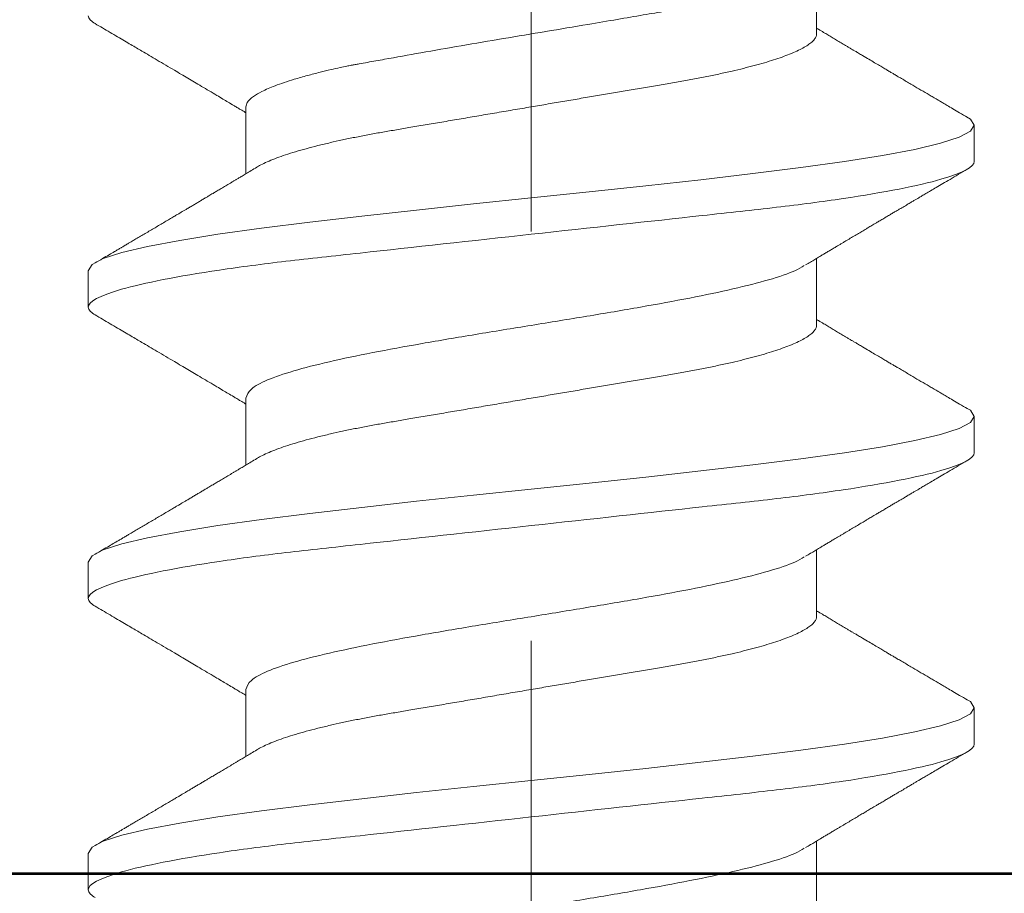
# Model space of a CAD drawing. Units: inches. Extents: x -240 to 1166, y -110 to 173.
# Drawn here: x 239 to 240, y 0 to 0 of the extents above; entities that cross this region are included whole.
import ezdxf

# ---------------------------------------------------------------- set-up
doc = ezdxf.new("R2010")
doc.units = ezdxf.units.IN
doc.header["$LTSCALE"] = 0.5
doc.header["$MEASUREMENT"] = 0
doc.linetypes.add('CENTER2', pattern=[1.125, 0.75, -0.125, 0.125, -0.125])
for name, color, linetype, lineweight in [('005 DAW-COLATERAL METERIAL', 9, 'Continuous', 9), ('008 DAW-HARDWARE', 151, 'Continuous', 13), ('010 DAW-CENTERLINES', 1, 'CENTER2', 15), ('100 DAW-BORDER', 8, 'Continuous', 53)]:
    doc.layers.add(name, color=color, linetype=linetype, lineweight=lineweight)

# ---------------------------------------------------------------- blocks, each defined once
blk = doc.blocks.new('*U374')
at = {"layer": '005 DAW-COLATERAL METERIAL'}
blk.add_line((2.938, 0), (-2.938, 0), dxfattribs=at)
at = {"layer": '010 DAW-CENTERLINES'}
blk.add_line((0, -1.86821), (0, 3.1571), dxfattribs=at)
blk = doc.blocks.new('ANCHOR THRESHOLD')
at = {"layer": '008 DAW-HARDWARE'}
for p, q in [((0.06971, -0.29235), (0.06971, -0.276)), ((-0.06971, -0.31013), (-0.06971, -0.32648)), ((0.10822, -0.32347), (0.10822, -0.31458)), ((0.06971, -0.36349), (0.06971, -0.34715)), ((-0.10822, -0.35015), (-0.10822, -0.35904)), ((-0.06971, -0.38128), (-0.06971, -0.39762)), ((0.10822, -0.39462), (0.10822, -0.38572)), ((0.06971, -0.43464), (0.06971, -0.41829)), ((-0.10822, -0.4213), (-0.10822, -0.43019)), ((-0.06971, -0.45242), (-0.06971, -0.46877)), ((0.10822, -0.46576), (0.10822, -0.45687)), ((0.06971, -0.50578), (0.06971, -0.48943)), ((-0.10822, -0.49244), (-0.10822, -0.50133))]:
    blk.add_line(p, q, dxfattribs=at)
at = {"layer": '008 DAW-HARDWARE', "flags": 128}
for points in [[(0.10632, -0.31257), (0.10729, -0.3131), (0.10822, -0.31458), (0.10729, -0.31606), (0.10453, -0.31754), (0.09998, -0.31902), (0.09372, -0.32051), (0.08586, -0.32199), (0.07652, -0.32347), (0.06588, -0.32495), (0.05411, -0.32644), (0.04141, -0.32792), (0.02801, -0.3294), (0.01412, -0.33088), (0, -0.33236), (-0.01413, -0.33385), (-0.02801, -0.33533), (-0.04141, -0.33681), (-0.05411, -0.33829), (-0.06588, -0.33978), (-0.07652, -0.34126), (-0.08586, -0.34274), (-0.09372, -0.34422), (-0.09998, -0.3457), (-0.10453, -0.34719), (-0.10729, -0.34867), (-0.10822, -0.35015), (-0.10822, -0.35015)], [(0.10632, -0.38372), (0.10729, -0.38424), (0.10822, -0.38572), (0.10729, -0.38721), (0.10453, -0.38869), (0.09998, -0.39017), (0.09372, -0.39165), (0.08586, -0.39313), (0.07652, -0.39462), (0.06588, -0.3961), (0.05411, -0.39758), (0.04141, -0.39906), (0.02801, -0.40055), (0.01412, -0.40203), (0, -0.40351), (-0.01413, -0.40499), (-0.02801, -0.40647), (-0.04141, -0.40796), (-0.05411, -0.40944), (-0.06588, -0.41092), (-0.07652, -0.4124), (-0.08586, -0.41388), (-0.09372, -0.41537), (-0.09998, -0.41685), (-0.10453, -0.41833), (-0.10729, -0.41981), (-0.10822, -0.4213), (-0.10822, -0.4213)], [(0.10632, -0.45486), (0.10729, -0.45539), (0.10822, -0.45687), (0.10729, -0.45835), (0.10453, -0.45983), (0.09998, -0.46131), (0.09372, -0.4628), (0.08586, -0.46428), (0.07652, -0.46576), (0.06588, -0.46724), (0.05411, -0.46873), (0.04141, -0.47021), (0.02801, -0.47169), (0.01412, -0.47317), (0, -0.47465), (-0.01413, -0.47614), (-0.02801, -0.47762), (-0.04141, -0.4791), (-0.05411, -0.48058), (-0.06588, -0.48207), (-0.07652, -0.48355), (-0.08586, -0.48503), (-0.09372, -0.48651), (-0.09998, -0.48799), (-0.10453, -0.48948), (-0.10729, -0.49096), (-0.10822, -0.49244), (-0.10822, -0.49244)]]:
    blk.add_lwpolyline(points, dxfattribs=at)
at = {"layer": '008 DAW-HARDWARE'}
for points, knots in [([(0.06685, -0.27754), (0.06646, -0.27779), (0.06522, -0.27858), (0.0626, -0.27958), (0.05996, -0.28049), (0.05839, -0.281), (0.05673, -0.28151), (0.05496, -0.28203), (0.0531, -0.28255), (0.05113, -0.28307), (0.04946, -0.28352), (0.048, -0.28387), (0.04665, -0.28417), (0.04488, -0.28454), (0.04265, -0.28499), (0.03992, -0.28551), (0.03665, -0.2861), (0.03246, -0.28683), (0.02723, -0.28771), (0.02087, -0.2888), (0.01293, -0.29015), (0.00357, -0.29172), (-0.00686, -0.29346), (-0.01714, -0.29519), (-0.02689, -0.29691), (-0.03446, -0.29828), (-0.03935, -0.29915), (-0.0417, -0.29957), (-0.04285, -0.29977), (-0.04342, -0.29988), (-0.04371, -0.29993), (-0.04385, -0.29995), (-0.04392, -0.29996), (-0.04395, -0.29997), (-0.04397, -0.29997), (-0.04398, -0.29998), (-0.04398, -0.29998), (-0.04399, -0.29998), (-0.04399, -0.29998), (-0.04434, -0.30005), (-0.04525, -0.30022), (-0.04691, -0.30058), (-0.04912, -0.30108), (-0.0518, -0.30172), (-0.05486, -0.30252), (-0.0587, -0.30362), (-0.06257, -0.30493), (-0.0658, -0.30632), (-0.06813, -0.30768), (-0.06948, -0.30896), (-0.06964, -0.30978), (-0.06971, -0.31013)], [0, 0, 0, 0, 0.023559, 0.075291, 0.090094, 0.104901, 0.119713, 0.134529, 0.14935, 0.164175, 0.179005, 0.185632, 0.194846, 0.206646, 0.221032, 0.238006, 0.257566, 0.279712, 0.310574, 0.344537, 0.381604, 0.433723, 0.485843, 0.537963, 0.590083, 0.640012, 0.664952, 0.677415, 0.683645, 0.686759, 0.688316, 0.689094, 0.689484, 0.689678, 0.689775, 0.689824, 0.689848, 0.689861, 0.689867, 0.68987, 0.696663, 0.707667, 0.722882, 0.742308, 0.765946, 0.793793, 0.840386, 0.882093, 0.918912, 0.964954, 1, 1, 1, 1]), ([(-0.10822, -0.2879), (-0.10822, -0.2879), (-0.10822, -0.28806), (-0.10814, -0.28839), (-0.10776, -0.2889), (-0.10723, -0.28937), (-0.10672, -0.28967), (-0.10651, -0.2898)], [0, 0, 0, 0, 0.0001014, 0.2679179, 0.5389083, 0.8128088, 1, 1, 1, 1]), ([(-0.10654, -0.2898), (-0.10593, -0.29015), (-0.10471, -0.29086), (-0.10288, -0.29194), (-0.10108, -0.293), (-0.09938, -0.29399), (-0.09785, -0.2949), (-0.09645, -0.29572), (-0.09495, -0.2966), (-0.09327, -0.2976), (-0.09133, -0.29874), (-0.08928, -0.29995), (-0.08731, -0.30111), (-0.08551, -0.30217), (-0.08388, -0.30314), (-0.08224, -0.30411), (-0.08049, -0.30515), (-0.07866, -0.30623), (-0.07693, -0.30726), (-0.07539, -0.30818), (-0.07401, -0.309), (-0.07288, -0.30968), (-0.07186, -0.31029), (-0.07093, -0.31084), (-0.07019, -0.31128), (-0.06976, -0.31154), (-0.06971, -0.31157)], [0, 0, 0, 0, 0.049003, 0.099147, 0.149382, 0.195422, 0.236814, 0.274, 0.309833, 0.358296, 0.411242, 0.467848, 0.525176, 0.571531, 0.613999, 0.657936, 0.705903, 0.755981, 0.807194, 0.847371, 0.882075, 0.919515, 0.93971, 0.965006, 0.995685, 1, 1, 1, 1]), ([(0.10654, -0.31268), (0.1059, -0.31231), (0.10472, -0.31162), (0.10308, -0.31066), (0.10173, -0.30986), (0.10065, -0.30923), (0.09983, -0.30874), (0.09918, -0.30836), (0.0985, -0.30796), (0.09768, -0.30748), (0.09638, -0.30672), (0.09473, -0.30574), (0.09303, -0.30474), (0.09161, -0.30391), (0.0905, -0.30325), (0.08949, -0.30266), (0.08863, -0.30215), (0.08785, -0.30169), (0.08704, -0.30121), (0.08611, -0.30066), (0.08506, -0.30003), (0.08384, -0.29931), (0.08246, -0.29849), (0.08114, -0.29771), (0.08002, -0.29705), (0.07921, -0.29657), (0.07857, -0.29619), (0.078, -0.29585), (0.07742, -0.29551), (0.07664, -0.29504), (0.07569, -0.29447), (0.0746, -0.29383), (0.07353, -0.29319), (0.07248, -0.29256), (0.07137, -0.2919), (0.07045, -0.29135), (0.06987, -0.291), (0.06971, -0.2909)], [0, 0, 0, 0, 0.051471, 0.095909, 0.133321, 0.161594, 0.183905, 0.20026, 0.214428, 0.239069, 0.266612, 0.32018, 0.37364, 0.405018, 0.43553, 0.464376, 0.486612, 0.505668, 0.52791, 0.552785, 0.581177, 0.614152, 0.651755, 0.693977, 0.721366, 0.743387, 0.759975, 0.77366, 0.789394, 0.807308, 0.837405, 0.867194, 0.896066, 0.924789, 0.952681, 0.986712, 1, 1, 1, 1]), ([(0.06971, -0.29235), (0.06969, -0.29255), (0.06964, -0.29298), (0.06923, -0.29364), (0.06858, -0.29432), (0.06764, -0.29503), (0.06643, -0.29576), (0.06494, -0.2965), (0.06322, -0.29724), (0.06132, -0.29796), (0.05926, -0.29866), (0.05699, -0.29935), (0.05453, -0.30004), (0.0519, -0.30073), (0.04902, -0.30142), (0.0459, -0.30211), (0.04255, -0.3028), (0.03907, -0.30346), (0.03549, -0.3041), (0.03178, -0.30473), (0.02792, -0.30538), (0.02402, -0.30605), (0.02011, -0.30671), (0.01621, -0.30737), (0.01223, -0.30805), (0.00819, -0.30874), (0.00411, -0.30943), (-0.00012, -0.31015), (-0.00448, -0.31089), (-0.00893, -0.31165), (-0.01332, -0.3124), (-0.01764, -0.31313), (-0.02185, -0.31385), (-0.02593, -0.31454), (-0.02976, -0.31519), (-0.03334, -0.3158), (-0.03669, -0.31637), (-0.03994, -0.31696), (-0.04311, -0.31758), (-0.04617, -0.31821), (-0.04919, -0.31889), (-0.05215, -0.3196), (-0.055, -0.32035), (-0.05763, -0.3211), (-0.06004, -0.32186), (-0.06219, -0.32262), (-0.0641, -0.32338), (-0.06566, -0.32411), (-0.06662, -0.32461), (-0.06699, -0.32485), (-0.06703, -0.32487)], [0, 0, 0, 0, 0.021073, 0.042466, 0.064142, 0.086064, 0.108189, 0.130474, 0.152872, 0.173462, 0.19407, 0.214657, 0.235186, 0.255619, 0.275922, 0.297881, 0.319601, 0.341044, 0.362172, 0.383199, 0.40454, 0.426172, 0.446224, 0.466456, 0.486835, 0.507325, 0.52789, 0.548493, 0.570967, 0.593392, 0.61572, 0.637903, 0.659898, 0.68166, 0.703152, 0.722583, 0.741817, 0.761273, 0.780985, 0.800925, 0.821063, 0.843218, 0.865525, 0.887937, 0.910406, 0.932884, 0.95532, 0.977668, 0.998034, 1, 1, 1, 1]), ([(0.10822, -0.32347), (0.10822, -0.32475), (0.10559, -0.32625), (0.09462, -0.32939), (0.08629, -0.33102), (0.07111, -0.33327), (0.06563, -0.334), (0.05418, -0.33534), (0.04823, -0.33597), (0.02895, -0.33809), (0.0145, -0.33967), (-0.0145, -0.34285), (-0.02895, -0.34443), (-0.04823, -0.34654), (-0.05418, -0.34717), (-0.06563, -0.34852), (-0.07111, -0.34924), (-0.08629, -0.3515), (-0.09462, -0.35313), (-0.10559, -0.35626), (-0.10822, -0.35776), (-0.10822, -0.35904)], [0, 0, 0, 0, 0.125, 0.125, 0.25, 0.25, 0.3125, 0.3125, 0.375, 0.375, 0.5, 0.5, 0.625, 0.625, 0.6875, 0.6875, 0.75, 0.75, 0.875, 0.875, 1, 1, 1, 1]), ([(-0.06703, -0.32487), (-0.0675, -0.32515), (-0.06836, -0.32567), (-0.06956, -0.32639), (-0.07056, -0.32699), (-0.07137, -0.32747), (-0.07203, -0.32786), (-0.07262, -0.32822), (-0.07321, -0.32857), (-0.07397, -0.32902), (-0.0749, -0.32958), (-0.07595, -0.3302), (-0.0769, -0.33077), (-0.07764, -0.33121), (-0.07824, -0.33156), (-0.0788, -0.3319), (-0.07947, -0.33229), (-0.08022, -0.33274), (-0.08103, -0.33322), (-0.08183, -0.3337), (-0.08266, -0.33419), (-0.08348, -0.33468), (-0.08426, -0.33513), (-0.08493, -0.33553), (-0.08547, -0.33585), (-0.08602, -0.33618), (-0.0867, -0.33658), (-0.08761, -0.33711), (-0.08867, -0.33774), (-0.08983, -0.33843), (-0.09101, -0.33913), (-0.0922, -0.33982), (-0.09338, -0.34052), (-0.09456, -0.34122), (-0.09571, -0.34189), (-0.09675, -0.34251), (-0.09763, -0.34302), (-0.09841, -0.34348), (-0.09905, -0.34386), (-0.09966, -0.34422), (-0.10025, -0.34456), (-0.10097, -0.34499), (-0.10194, -0.34556), (-0.1032, -0.3463), (-0.10479, -0.34723), (-0.10593, -0.3479), (-0.10654, -0.34825)], [0, 0, 0, 0, 0.035611, 0.066102, 0.09146, 0.111676, 0.127237, 0.142022, 0.156858, 0.171746, 0.199899, 0.227729, 0.251858, 0.271654, 0.284168, 0.297395, 0.314331, 0.334937, 0.354825, 0.375222, 0.39613, 0.417549, 0.43808, 0.455013, 0.468277, 0.479004, 0.497066, 0.519949, 0.547652, 0.57767, 0.607853, 0.637658, 0.667623, 0.697747, 0.726929, 0.754752, 0.776592, 0.793836, 0.813654, 0.825292, 0.84007, 0.858238, 0.879798, 0.913825, 0.95389, 1, 1, 1, 1]), ([(0.06703, -0.34875), (0.06743, -0.34851), (0.06819, -0.34806), (0.06924, -0.34743), (0.07013, -0.3469), (0.07093, -0.34642), (0.0717, -0.34595), (0.07251, -0.34547), (0.07335, -0.34497), (0.07419, -0.34447), (0.07495, -0.34402), (0.07563, -0.34361), (0.07631, -0.34321), (0.07718, -0.34269), (0.07823, -0.34206), (0.07939, -0.34137), (0.08052, -0.34071), (0.08145, -0.34015), (0.08219, -0.33972), (0.08273, -0.33939), (0.08323, -0.3391), (0.08376, -0.33878), (0.0844, -0.3384), (0.0852, -0.33793), (0.08611, -0.33739), (0.08705, -0.33684), (0.08794, -0.33631), (0.08877, -0.33582), (0.08954, -0.33536), (0.09041, -0.33485), (0.09135, -0.3343), (0.0923, -0.33374), (0.093, -0.33333), (0.09348, -0.33304), (0.09382, -0.33284), (0.09422, -0.33261), (0.09477, -0.33228), (0.09552, -0.33184), (0.09648, -0.33127), (0.09765, -0.33059), (0.09903, -0.32978), (0.10061, -0.32885), (0.1024, -0.3278), (0.1044, -0.32662), (0.1058, -0.3258), (0.10654, -0.32537)], [0, 0, 0, 0, 0.030911, 0.057514, 0.079798, 0.098828, 0.118376, 0.138771, 0.160014, 0.182935, 0.20229, 0.217988, 0.234322, 0.254393, 0.284244, 0.314117, 0.342579, 0.369551, 0.384929, 0.398732, 0.410959, 0.423032, 0.438847, 0.459349, 0.48378, 0.507965, 0.530578, 0.551619, 0.571086, 0.588978, 0.617698, 0.641734, 0.66141, 0.670646, 0.678473, 0.687157, 0.700968, 0.720007, 0.744276, 0.773781, 0.808523, 0.84851, 0.893747, 0.944241, 1, 1, 1, 1]), ([(0.06672, -0.34885), (0.06603, -0.34928), (0.06415, -0.35046), (0.05826, -0.35237), (0.04963, -0.3546), (0.03897, -0.35682), (0.02685, -0.35904), (0.01369, -0.36127), (0, -0.36349), (-0.01369, -0.36571), (-0.02685, -0.36794), (-0.03898, -0.37016), (-0.04961, -0.37238), (-0.05835, -0.37461), (-0.06479, -0.37683), (-0.06893, -0.37905), (-0.06945, -0.38054), (-0.06971, -0.38128)], [0, 0, 0, 0, 0.040083, 0.108649, 0.177214, 0.24578, 0.314345, 0.382911, 0.451476, 0.520042, 0.588607, 0.657173, 0.725738, 0.794304, 0.862869, 0.931435, 1, 1, 1, 1]), ([(-0.10822, -0.35904), (-0.10822, -0.35904), (-0.10822, -0.35921), (-0.10814, -0.35954), (-0.10776, -0.36005), (-0.10723, -0.36052), (-0.10672, -0.36082), (-0.10651, -0.36094)], [0, 0, 0, 0, 0.0001014, 0.2679179, 0.5389083, 0.8128088, 1, 1, 1, 1]), ([(-0.10654, -0.36094), (-0.10593, -0.36129), (-0.10471, -0.36201), (-0.10288, -0.36309), (-0.10108, -0.36414), (-0.09938, -0.36514), (-0.09785, -0.36604), (-0.09645, -0.36687), (-0.09495, -0.36775), (-0.09327, -0.36874), (-0.09133, -0.36988), (-0.08928, -0.37109), (-0.08731, -0.37226), (-0.08551, -0.37332), (-0.08388, -0.37428), (-0.08224, -0.37526), (-0.08049, -0.37629), (-0.07866, -0.37738), (-0.07693, -0.37841), (-0.07539, -0.37933), (-0.07401, -0.38015), (-0.07288, -0.38082), (-0.07186, -0.38143), (-0.07093, -0.38199), (-0.07019, -0.38243), (-0.06976, -0.38269), (-0.06971, -0.38272)], [0, 0, 0, 0, 0.049003, 0.099147, 0.149382, 0.195422, 0.236814, 0.274, 0.309833, 0.358296, 0.411242, 0.467848, 0.525176, 0.571531, 0.613999, 0.657936, 0.705903, 0.755981, 0.807194, 0.847371, 0.882075, 0.919515, 0.93971, 0.965006, 0.995685, 1, 1, 1, 1]), ([(0.10654, -0.38383), (0.1059, -0.38346), (0.10472, -0.38276), (0.10308, -0.3818), (0.10173, -0.38101), (0.10065, -0.38037), (0.09983, -0.37989), (0.09918, -0.3795), (0.0985, -0.37911), (0.09768, -0.37863), (0.09638, -0.37786), (0.09473, -0.37689), (0.09303, -0.37589), (0.09161, -0.37505), (0.0905, -0.37439), (0.08949, -0.3738), (0.08863, -0.37329), (0.08785, -0.37283), (0.08704, -0.37235), (0.08611, -0.3718), (0.08506, -0.37118), (0.08384, -0.37046), (0.08246, -0.36964), (0.08114, -0.36886), (0.08002, -0.36819), (0.07921, -0.36771), (0.07857, -0.36733), (0.078, -0.367), (0.07742, -0.36665), (0.07664, -0.36619), (0.07569, -0.36562), (0.0746, -0.36497), (0.07353, -0.36433), (0.07248, -0.36371), (0.07137, -0.36304), (0.07045, -0.36249), (0.06987, -0.36215), (0.06971, -0.36205)], [0, 0, 0, 0, 0.051471, 0.095909, 0.133321, 0.161594, 0.183905, 0.20026, 0.214428, 0.239069, 0.266612, 0.32018, 0.37364, 0.405018, 0.43553, 0.464376, 0.486612, 0.505668, 0.52791, 0.552785, 0.581177, 0.614152, 0.651755, 0.693977, 0.721366, 0.743387, 0.759975, 0.77366, 0.789394, 0.807308, 0.837405, 0.867194, 0.896066, 0.924789, 0.952681, 0.986712, 1, 1, 1, 1]), ([(0.06971, -0.36349), (0.06969, -0.3637), (0.06964, -0.36412), (0.06923, -0.36478), (0.06858, -0.36547), (0.06764, -0.36618), (0.06643, -0.36691), (0.06494, -0.36765), (0.06322, -0.36838), (0.06132, -0.3691), (0.05926, -0.3698), (0.05699, -0.3705), (0.05453, -0.37119), (0.0519, -0.37187), (0.04902, -0.37256), (0.0459, -0.37325), (0.04255, -0.37394), (0.03907, -0.37461), (0.03549, -0.37525), (0.03178, -0.37587), (0.02792, -0.37653), (0.02402, -0.37719), (0.02011, -0.37786), (0.01621, -0.37852), (0.01223, -0.3792), (0.00819, -0.37988), (0.00411, -0.38058), (-0.00012, -0.3813), (-0.00448, -0.38204), (-0.00893, -0.3828), (-0.01332, -0.38354), (-0.01764, -0.38428), (-0.02185, -0.38499), (-0.02593, -0.38569), (-0.02976, -0.38634), (-0.03334, -0.38695), (-0.03669, -0.38752), (-0.03994, -0.38811), (-0.04311, -0.38872), (-0.04617, -0.38936), (-0.04919, -0.39003), (-0.05215, -0.39074), (-0.055, -0.39149), (-0.05763, -0.39225), (-0.06004, -0.39301), (-0.06219, -0.39377), (-0.0641, -0.39453), (-0.06566, -0.39526), (-0.06662, -0.39575), (-0.06699, -0.396), (-0.06703, -0.39602)], [0, 0, 0, 0, 0.021073, 0.042466, 0.064142, 0.086064, 0.108189, 0.130474, 0.152872, 0.173462, 0.19407, 0.214657, 0.235186, 0.255619, 0.275922, 0.297881, 0.319601, 0.341044, 0.362172, 0.383199, 0.40454, 0.426172, 0.446224, 0.466456, 0.486835, 0.507325, 0.52789, 0.548493, 0.570967, 0.593392, 0.61572, 0.637903, 0.659898, 0.68166, 0.703152, 0.722583, 0.741817, 0.761273, 0.780985, 0.800925, 0.821063, 0.843218, 0.865525, 0.887937, 0.910406, 0.932884, 0.95532, 0.977668, 0.998034, 1, 1, 1, 1]), ([(0.10822, -0.39462), (0.10822, -0.3959), (0.10559, -0.3974), (0.09462, -0.40053), (0.08629, -0.40216), (0.07111, -0.40442), (0.06563, -0.40514), (0.05418, -0.40649), (0.04823, -0.40712), (0.02895, -0.40923), (0.0145, -0.41081), (-0.0145, -0.41399), (-0.02895, -0.41557), (-0.04823, -0.41769), (-0.05418, -0.41832), (-0.06563, -0.41966), (-0.07111, -0.42039), (-0.08629, -0.42264), (-0.09462, -0.42427), (-0.10559, -0.42741), (-0.10822, -0.42891), (-0.10822, -0.43019)], [0, 0, 0, 0, 0.125, 0.125, 0.25, 0.25, 0.3125, 0.3125, 0.375, 0.375, 0.5, 0.5, 0.625, 0.625, 0.6875, 0.6875, 0.75, 0.75, 0.875, 0.875, 1, 1, 1, 1]), ([(-0.06703, -0.39601), (-0.0675, -0.39629), (-0.06836, -0.39681), (-0.06956, -0.39753), (-0.07056, -0.39813), (-0.07137, -0.39861), (-0.07203, -0.39901), (-0.07262, -0.39936), (-0.07321, -0.39971), (-0.07397, -0.40017), (-0.0749, -0.40072), (-0.07595, -0.40135), (-0.0769, -0.40191), (-0.07764, -0.40235), (-0.07824, -0.40271), (-0.0788, -0.40304), (-0.07947, -0.40344), (-0.08022, -0.40389), (-0.08103, -0.40436), (-0.08183, -0.40484), (-0.08266, -0.40533), (-0.08348, -0.40582), (-0.08426, -0.40628), (-0.08493, -0.40667), (-0.08547, -0.40699), (-0.08602, -0.40732), (-0.0867, -0.40772), (-0.08761, -0.40826), (-0.08867, -0.40889), (-0.08983, -0.40957), (-0.09101, -0.41027), (-0.0922, -0.41097), (-0.09338, -0.41167), (-0.09456, -0.41236), (-0.09571, -0.41304), (-0.09675, -0.41365), (-0.09763, -0.41417), (-0.09841, -0.41463), (-0.09905, -0.415), (-0.09966, -0.41536), (-0.10025, -0.41571), (-0.10097, -0.41613), (-0.10194, -0.4167), (-0.1032, -0.41744), (-0.10479, -0.41838), (-0.10593, -0.41904), (-0.10654, -0.4194)], [0, 0, 0, 0, 0.035611, 0.066102, 0.09146, 0.111676, 0.127237, 0.142022, 0.156858, 0.171746, 0.199899, 0.227729, 0.251858, 0.271654, 0.284168, 0.297395, 0.314331, 0.334937, 0.354825, 0.375222, 0.39613, 0.417549, 0.43808, 0.455013, 0.468277, 0.479004, 0.497066, 0.519949, 0.547652, 0.57767, 0.607853, 0.637658, 0.667623, 0.697747, 0.726929, 0.754752, 0.776592, 0.793836, 0.813654, 0.825292, 0.84007, 0.858238, 0.879798, 0.913825, 0.95389, 1, 1, 1, 1]), ([(0.06703, -0.4199), (0.06743, -0.41966), (0.06819, -0.4192), (0.06924, -0.41857), (0.07013, -0.41804), (0.07093, -0.41756), (0.0717, -0.4171), (0.07251, -0.41662), (0.07335, -0.41611), (0.07419, -0.41561), (0.07495, -0.41516), (0.07563, -0.41476), (0.07631, -0.41435), (0.07718, -0.41383), (0.07823, -0.41321), (0.07939, -0.41252), (0.08052, -0.41185), (0.08145, -0.4113), (0.08219, -0.41086), (0.08273, -0.41054), (0.08323, -0.41024), (0.08376, -0.40993), (0.0844, -0.40955), (0.0852, -0.40908), (0.08611, -0.40854), (0.08705, -0.40798), (0.08794, -0.40745), (0.08877, -0.40696), (0.08954, -0.40651), (0.09041, -0.40599), (0.09135, -0.40545), (0.0923, -0.40488), (0.093, -0.40447), (0.09348, -0.40419), (0.09382, -0.40399), (0.09422, -0.40375), (0.09477, -0.40343), (0.09552, -0.40298), (0.09648, -0.40242), (0.09765, -0.40173), (0.09903, -0.40092), (0.10061, -0.39999), (0.1024, -0.39894), (0.1044, -0.39777), (0.1058, -0.39694), (0.10654, -0.39651)], [0, 0, 0, 0, 0.030911, 0.057514, 0.079798, 0.098828, 0.118376, 0.138771, 0.160014, 0.182935, 0.20229, 0.217988, 0.234322, 0.254393, 0.284244, 0.314117, 0.342579, 0.369551, 0.384929, 0.398732, 0.410959, 0.423032, 0.438847, 0.459349, 0.48378, 0.507965, 0.530578, 0.551619, 0.571086, 0.588978, 0.617698, 0.641734, 0.66141, 0.670646, 0.678473, 0.687157, 0.700968, 0.720007, 0.744276, 0.773781, 0.808523, 0.84851, 0.893747, 0.944241, 1, 1, 1, 1]), ([(0.06672, -0.42), (0.06603, -0.42043), (0.06415, -0.4216), (0.05826, -0.42352), (0.04963, -0.42574), (0.03897, -0.42797), (0.02685, -0.43019), (0.01369, -0.43241), (0, -0.43464), (-0.01369, -0.43686), (-0.02685, -0.43908), (-0.03898, -0.44131), (-0.04961, -0.44353), (-0.05835, -0.44575), (-0.06479, -0.44797), (-0.06893, -0.4502), (-0.06945, -0.45168), (-0.06971, -0.45242)], [0, 0, 0, 0, 0.040083, 0.108649, 0.177214, 0.24578, 0.314345, 0.382911, 0.451476, 0.520042, 0.588607, 0.657173, 0.725738, 0.794304, 0.862869, 0.931435, 1, 1, 1, 1]), ([(-0.10822, -0.43019), (-0.10822, -0.43019), (-0.10822, -0.43035), (-0.10814, -0.43068), (-0.10776, -0.43119), (-0.10723, -0.43166), (-0.10672, -0.43196), (-0.10651, -0.43209)], [0, 0, 0, 0, 0.0001014, 0.2679179, 0.5389083, 0.8128088, 1, 1, 1, 1]), ([(-0.10654, -0.43209), (-0.10593, -0.43244), (-0.10471, -0.43315), (-0.10288, -0.43423), (-0.10108, -0.43529), (-0.09938, -0.43628), (-0.09785, -0.43719), (-0.09645, -0.43801), (-0.09495, -0.43889), (-0.09327, -0.43989), (-0.09133, -0.44103), (-0.08928, -0.44224), (-0.08731, -0.4434), (-0.08551, -0.44446), (-0.08388, -0.44543), (-0.08224, -0.4464), (-0.08049, -0.44744), (-0.07866, -0.44852), (-0.07693, -0.44955), (-0.07539, -0.45047), (-0.07401, -0.45129), (-0.07288, -0.45197), (-0.07186, -0.45258), (-0.07093, -0.45313), (-0.07019, -0.45357), (-0.06976, -0.45383), (-0.06971, -0.45386)], [0, 0, 0, 0, 0.049003, 0.099147, 0.149382, 0.195422, 0.236814, 0.274, 0.309833, 0.358296, 0.411242, 0.467849, 0.525176, 0.571531, 0.613999, 0.657936, 0.705903, 0.755981, 0.807194, 0.847371, 0.882075, 0.919515, 0.939711, 0.965006, 0.995685, 1, 1, 1, 1]), ([(0.06971, -0.43464), (0.06969, -0.43484), (0.06964, -0.43527), (0.06923, -0.43593), (0.06858, -0.43661), (0.06764, -0.43732), (0.06643, -0.43805), (0.06494, -0.43879), (0.06322, -0.43953), (0.06132, -0.44025), (0.05926, -0.44095), (0.05699, -0.44164), (0.05453, -0.44233), (0.0519, -0.44302), (0.04902, -0.44371), (0.0459, -0.4444), (0.04255, -0.44509), (0.03907, -0.44575), (0.03549, -0.44639), (0.03178, -0.44702), (0.02792, -0.44767), (0.02402, -0.44834), (0.02011, -0.449), (0.01621, -0.44966), (0.01223, -0.45034), (0.00819, -0.45103), (0.00411, -0.45172), (-0.00012, -0.45244), (-0.00448, -0.45318), (-0.00893, -0.45394), (-0.01332, -0.45469), (-0.01764, -0.45542), (-0.02185, -0.45614), (-0.02593, -0.45683), (-0.02976, -0.45748), (-0.03334, -0.45809), (-0.03669, -0.45866), (-0.03994, -0.45925), (-0.04311, -0.45987), (-0.04617, -0.4605), (-0.04919, -0.46118), (-0.05215, -0.46189), (-0.055, -0.46263), (-0.05763, -0.46339), (-0.06004, -0.46415), (-0.06219, -0.46491), (-0.0641, -0.46567), (-0.06566, -0.4664), (-0.06662, -0.4669), (-0.06699, -0.46714), (-0.06703, -0.46716)], [0, 0, 0, 0, 0.021073, 0.042466, 0.064142, 0.086064, 0.108189, 0.130474, 0.152872, 0.173462, 0.19407, 0.214657, 0.235186, 0.255619, 0.275922, 0.297881, 0.319601, 0.341044, 0.362172, 0.383199, 0.40454, 0.426172, 0.446224, 0.466456, 0.486835, 0.507325, 0.52789, 0.548493, 0.570967, 0.593392, 0.61572, 0.637903, 0.659898, 0.68166, 0.703152, 0.722583, 0.741817, 0.761273, 0.780985, 0.800925, 0.821063, 0.843218, 0.865525, 0.887937, 0.910406, 0.932884, 0.95532, 0.977668, 0.998034, 1, 1, 1, 1]), ([(0.10654, -0.45497), (0.1059, -0.4546), (0.10472, -0.45391), (0.10308, -0.45295), (0.10173, -0.45215), (0.10065, -0.45152), (0.09983, -0.45103), (0.09918, -0.45065), (0.0985, -0.45025), (0.09768, -0.44977), (0.09638, -0.44901), (0.09473, -0.44803), (0.09303, -0.44703), (0.09161, -0.4462), (0.0905, -0.44554), (0.08949, -0.44495), (0.08863, -0.44444), (0.08785, -0.44398), (0.08704, -0.4435), (0.08611, -0.44295), (0.08506, -0.44232), (0.08384, -0.4416), (0.08246, -0.44078), (0.08114, -0.44), (0.08002, -0.43934), (0.07921, -0.43886), (0.07857, -0.43848), (0.078, -0.43814), (0.07742, -0.4378), (0.07664, -0.43733), (0.07569, -0.43676), (0.0746, -0.43611), (0.07353, -0.43548), (0.07248, -0.43485), (0.07137, -0.43419), (0.07045, -0.43364), (0.06987, -0.43329), (0.06971, -0.43319)], [0, 0, 0, 0, 0.051471, 0.095909, 0.133321, 0.161595, 0.183905, 0.20026, 0.214428, 0.239068, 0.266612, 0.32018, 0.37364, 0.405018, 0.43553, 0.464375, 0.486612, 0.505668, 0.52791, 0.552784, 0.581177, 0.614153, 0.651755, 0.693977, 0.721366, 0.743387, 0.759975, 0.77366, 0.789394, 0.807308, 0.837405, 0.867194, 0.896066, 0.924789, 0.952681, 0.986712, 1, 1, 1, 1]), ([(0.10822, -0.46576), (0.10822, -0.46704), (0.10559, -0.46854), (0.09462, -0.47168), (0.08629, -0.47331), (0.07111, -0.47556), (0.06563, -0.47629), (0.05418, -0.47763), (0.04823, -0.47826), (0.02895, -0.48037), (0.0145, -0.48196), (-0.0145, -0.48514), (-0.02895, -0.48672), (-0.04823, -0.48883), (-0.05418, -0.48946), (-0.06563, -0.49081), (-0.07111, -0.49153), (-0.08629, -0.49379), (-0.09462, -0.49542), (-0.10559, -0.49855), (-0.10822, -0.50005), (-0.10822, -0.50133)], [0, 0, 0, 0, 0.125, 0.125, 0.25, 0.25, 0.3125, 0.3125, 0.375, 0.375, 0.5, 0.5, 0.625, 0.625, 0.6875, 0.6875, 0.75, 0.75, 0.875, 0.875, 1, 1, 1, 1]), ([(-0.06703, -0.46716), (-0.0675, -0.46744), (-0.06836, -0.46796), (-0.06956, -0.46868), (-0.07056, -0.46928), (-0.07137, -0.46976), (-0.07203, -0.47015), (-0.07262, -0.47051), (-0.07321, -0.47086), (-0.07397, -0.47131), (-0.0749, -0.47187), (-0.07595, -0.47249), (-0.0769, -0.47306), (-0.07764, -0.4735), (-0.07824, -0.47385), (-0.0788, -0.47419), (-0.07947, -0.47458), (-0.08022, -0.47503), (-0.08103, -0.47551), (-0.08183, -0.47599), (-0.08266, -0.47647), (-0.08348, -0.47697), (-0.08426, -0.47742), (-0.08493, -0.47782), (-0.08547, -0.47814), (-0.08602, -0.47847), (-0.0867, -0.47887), (-0.08761, -0.4794), (-0.08867, -0.48003), (-0.08983, -0.48071), (-0.09101, -0.48142), (-0.0922, -0.48211), (-0.09338, -0.48281), (-0.09456, -0.48351), (-0.09571, -0.48418), (-0.09675, -0.48479), (-0.09763, -0.48531), (-0.09841, -0.48577), (-0.09905, -0.48615), (-0.09966, -0.48651), (-0.10025, -0.48685), (-0.10097, -0.48728), (-0.10194, -0.48785), (-0.1032, -0.48859), (-0.10479, -0.48952), (-0.10593, -0.49019), (-0.10654, -0.49054)], [0, 0, 0, 0, 0.035611, 0.066102, 0.09146, 0.111676, 0.127236, 0.142022, 0.156858, 0.171746, 0.199898, 0.227729, 0.251858, 0.271654, 0.284168, 0.297394, 0.314331, 0.334937, 0.354825, 0.375222, 0.39613, 0.417549, 0.438079, 0.455012, 0.468277, 0.479003, 0.497066, 0.519949, 0.547652, 0.57767, 0.607853, 0.637658, 0.667623, 0.697747, 0.726929, 0.754752, 0.776591, 0.793835, 0.813653, 0.825292, 0.840069, 0.858238, 0.879798, 0.913824, 0.95389, 1, 1, 1, 1]), ([(0.06703, -0.49104), (0.06743, -0.4908), (0.06819, -0.49035), (0.06924, -0.48972), (0.07013, -0.48919), (0.07093, -0.48871), (0.0717, -0.48824), (0.07251, -0.48776), (0.07335, -0.48726), (0.07419, -0.48676), (0.07495, -0.48631), (0.07563, -0.4859), (0.07631, -0.48549), (0.07718, -0.48498), (0.07823, -0.48435), (0.07939, -0.48366), (0.08052, -0.483), (0.08145, -0.48244), (0.08219, -0.48201), (0.08273, -0.48168), (0.08323, -0.48138), (0.08376, -0.48107), (0.0844, -0.48069), (0.0852, -0.48022), (0.08611, -0.47968), (0.08705, -0.47913), (0.08794, -0.4786), (0.08877, -0.47811), (0.08954, -0.47765), (0.09041, -0.47714), (0.09135, -0.47659), (0.0923, -0.47603), (0.093, -0.47562), (0.09348, -0.47533), (0.09382, -0.47513), (0.09422, -0.47489), (0.09477, -0.47457), (0.09552, -0.47413), (0.09648, -0.47356), (0.09765, -0.47288), (0.09903, -0.47207), (0.10061, -0.47114), (0.1024, -0.47009), (0.1044, -0.46891), (0.1058, -0.46809), (0.10654, -0.46766)], [0, 0, 0, 0, 0.030911, 0.057514, 0.079798, 0.098828, 0.118376, 0.138771, 0.160014, 0.182935, 0.20229, 0.217988, 0.234322, 0.254393, 0.284244, 0.314118, 0.342579, 0.369551, 0.384929, 0.398732, 0.410959, 0.423033, 0.438847, 0.459349, 0.48378, 0.507965, 0.530578, 0.551619, 0.571086, 0.588978, 0.617698, 0.641734, 0.66141, 0.670646, 0.678473, 0.687158, 0.700969, 0.720007, 0.744277, 0.773781, 0.808523, 0.84851, 0.893747, 0.944241, 1, 1, 1, 1]), ([(0.06672, -0.49114), (0.06603, -0.49157), (0.06415, -0.49275), (0.05826, -0.49466), (0.04963, -0.49689), (0.03897, -0.49911), (0.02685, -0.50133), (0.01369, -0.50356), (0, -0.50578), (-0.01369, -0.508), (-0.02685, -0.51023), (-0.03898, -0.51245), (-0.04961, -0.51467), (-0.05835, -0.5169), (-0.06479, -0.51912), (-0.06893, -0.52134), (-0.06945, -0.52283), (-0.06971, -0.52357)], [0, 0, 0, 0, 0.040083, 0.108649, 0.177214, 0.24578, 0.314345, 0.382911, 0.451476, 0.520042, 0.588607, 0.657173, 0.725738, 0.794304, 0.862869, 0.931435, 1, 1, 1, 1]), ([(-0.10822, -0.50133), (-0.10822, -0.50133), (-0.10822, -0.5015), (-0.10814, -0.50183), (-0.10776, -0.50234), (-0.10723, -0.50281), (-0.10672, -0.50311), (-0.10651, -0.50323)], [0, 0, 0, 0, 0.0001014, 0.2679179, 0.5389083, 0.8128088, 1, 1, 1, 1])]:
    blk.add_open_spline(points, degree=3, knots=knots, dxfattribs=at)

msp = doc.modelspace()

# ---------------------------------------------------------------- linework, layer by layer
at = {"layer": '100 DAW-BORDER'}
msp.add_line((236.3125, 0), (242.8125, 0), dxfattribs=at)

# ---------------------------------------------------------------- block references
at = {"layer": '008 DAW-HARDWARE', "xscale": -1}
msp.add_blockref('*U374', (239.5625, 0), dxfattribs=at)
at = {"layer": '008 DAW-HARDWARE'}
msp.add_blockref('ANCHOR THRESHOLD', (239.5625, 0.4973597), dxfattribs=at)

doc.saveas('drawing.dxf')
